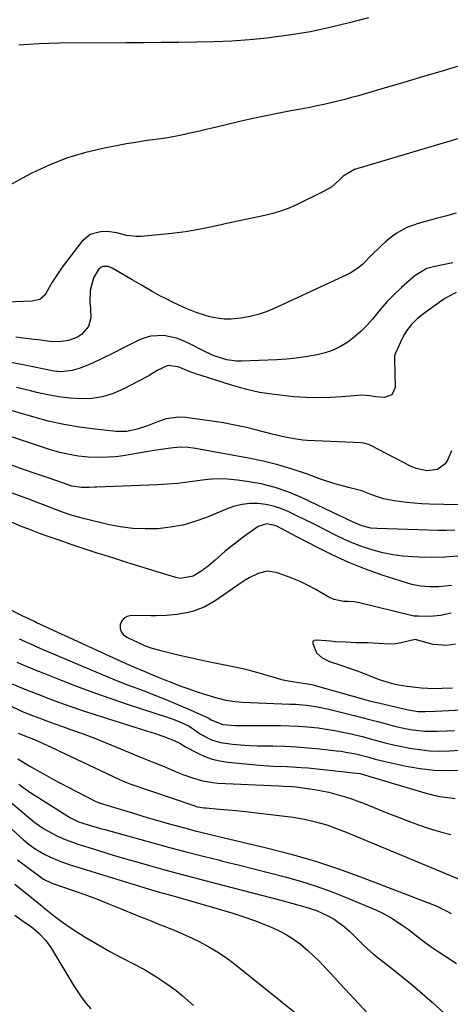
# Model space of a CAD drawing. Units: inches. Extents: x 1836073 to 1841400, y 436897 to 442248.
# Drawn here: x 1841009 to 1841161, y 439015 to 439363 of the extents above; entities that cross this region are included whole.
import ezdxf

# ---------------------------------------------------------------- set-up
doc = ezdxf.new("R2010")
doc.units = ezdxf.units.IN
doc.header["$MEASUREMENT"] = 0
for name, color, linetype in [('1', 7, 'Continuous'), ('7', 7, 'Continuous'), ('8', 7, 'Continuous')]:
    doc.layers.add(name, color=color, linetype=linetype)

msp = doc.modelspace()

# ---------------------------------------------------------------- linework, layer by layer
at = {"layer": '1', "color": 18}
for points in [[(1841167.13, 439322.11, 1886), (1841127.03, 439310.24, 1886), (1841123.07, 439307.81, 1886), (1841121.52, 439306.27, 1886), (1841118.98, 439304.13, 1886), (1841116.11, 439302.42, 1886), (1841106.28, 439297.6, 1886), (1841103.63, 439296.43, 1886), (1841100.94, 439295.41, 1886), (1841098.17, 439294.61, 1886), (1841095.35, 439293.95, 1886), (1841092.5, 439293.39, 1886), (1841089.65, 439292.81, 1886), (1841086.81, 439292.2, 1886), (1841083.97, 439291.57, 1886), (1841076.68, 439289.93, 1886), (1841071.97, 439288.97, 1886), (1841067.24, 439288.15, 1886), (1841062.47, 439287.52, 1886), (1841057.69, 439287.03, 1886), (1841051.62, 439286.53, 1886), (1841049.87, 439286.49, 1886), (1841046.42, 439286.89, 1886), (1841043.04, 439287.78, 1886), (1841039.59, 439288.23, 1886), (1841037.26, 439288.21, 1886), (1841033.57, 439287.2, 1886), (1841030.65, 439284.73, 1886), (1841023.73, 439275.65, 1886), (1841022.47, 439273.91, 1886), (1841020.15, 439270.31, 1886), (1841019.09, 439268.44, 1886), (1841017.7, 439265.87, 1886), (1841015.77, 439264.14, 1886), (1841013.11, 439263.57, 1886), (1840991.67, 439262.82, 1886)], [(1841163.04, 439294.76, 1884), (1841159.28, 439293.7, 1884), (1841155.91, 439292.84, 1884), (1841151.7, 439291.68, 1884), (1841149.61, 439291.06, 1884), (1841145.52, 439289.63, 1884), (1841141.76, 439287.57, 1884), (1841140.02, 439286.28, 1884), (1841137.86, 439284.44, 1884), (1841136.19, 439282.95, 1884), (1841133, 439279.81, 1884), (1841129.84, 439276.64, 1884), (1841128.22, 439275.25, 1884), (1841125.57, 439273.49, 1884), (1841124.62, 439273.01, 1884), (1841098.69, 439260.99, 1884), (1841095.86, 439259.83, 1884), (1841092.98, 439258.84, 1884), (1841090.02, 439258.12, 1884), (1841087.02, 439257.58, 1884), (1841083.49, 439257.25, 1884), (1841080.96, 439257.26, 1884), (1841078.44, 439257.57, 1884), (1841075.94, 439258.07, 1884), (1841074.4, 439258.48, 1884), (1841071.01, 439259.55, 1884), (1841067.56, 439260.99, 1884), (1841064.5, 439262.44, 1884), (1841062.98, 439263.17, 1884), (1841059.94, 439264.65, 1884), (1841058.43, 439265.43, 1884), (1841055.47, 439267.06, 1884), (1841051.71, 439269.23, 1884), (1841048.38, 439271.17, 1884), (1841041.33, 439275.32, 1884), (1841040.08, 439275.84, 1884), (1841038.09, 439275.91, 1884), (1841037.51, 439275.7, 1884), (1841036.57, 439274.85, 1884), (1841034.74, 439271.9, 1884), (1841033.54, 439267.33, 1884), (1841033.5, 439262.91, 1884), (1841033.64, 439261.16, 1884), (1841033.86, 439257.75, 1884), (1841032.93, 439254.69, 1884), (1841030.46, 439251.85, 1884), (1841029.09, 439250.89, 1884), (1841025.93, 439249.73, 1884), (1841022.48, 439249.22, 1884), (1841019.31, 439249.38, 1884), (1841016.15, 439249.75, 1884), (1841012.77, 439250.19, 1884), (1841010.03, 439250.55, 1884), (1841007.29, 439250.91, 1884)], [(1841161.79, 439277.21, 1882), (1841160.68, 439276.99, 1882), (1841155.48, 439275.93, 1882), (1841152.67, 439275.13, 1882), (1841148.49, 439272.74, 1882), (1841143.67, 439268.4, 1882), (1841141.1, 439265.97, 1882), (1841138.62, 439263.46, 1882), (1841136.27, 439260.83, 1882), (1841133.36, 439257.29, 1882), (1841131.39, 439255.02, 1882), (1841129.31, 439252.88, 1882), (1841127.05, 439250.93, 1882), (1841124.67, 439249.11, 1882), (1841122.13, 439247.57, 1882), (1841119.48, 439246.26, 1882), (1841116.69, 439245.29, 1882), (1841113.81, 439244.56, 1882), (1841109.72, 439243.87, 1882), (1841106.37, 439243.41, 1882), (1841103, 439243.1, 1882), (1841099.62, 439242.88, 1882), (1841087.08, 439242.35, 1882), (1841085.32, 439242.36, 1882), (1841081.85, 439242.84, 1882), (1841078.47, 439243.88, 1882), (1841076.82, 439244.53, 1882), (1841073.61, 439246.03, 1882), (1841068.38, 439248.74, 1882), (1841066.27, 439249.7, 1882), (1841064.1, 439250.49, 1882), (1841059.58, 439251.41, 1882), (1841055.05, 439251.25, 1882), (1841052.88, 439250.65, 1882), (1841050.76, 439249.79, 1882), (1841045.86, 439247.28, 1882), (1841041.72, 439245.19, 1882), (1841037.56, 439243.14, 1882), (1841035.14, 439241.99, 1882), (1841033.35, 439241.21, 1882), (1841029.71, 439239.81, 1882), (1841027.26, 439239.03, 1882), (1841023.36, 439238.61, 1882), (1841020.73, 439238.83, 1882), (1841017.29, 439239.51, 1882), (1841013.87, 439240.27, 1882), (1841010.43, 439240.95, 1882), (1840990.27, 439244.68, 1882)], [(1841163.06, 439266.62, 1880), (1841160.34, 439265.28, 1880), (1841159.02, 439264.52, 1880), (1841158.39, 439264.1, 1880), (1841157.77, 439263.67, 1880), (1841151.5, 439259.13, 1880), (1841149.27, 439257.35, 1880), (1841147.22, 439255.36, 1880), (1841145.45, 439253.14, 1880), (1841144.72, 439251.93, 1880), (1841144.06, 439250.67, 1880), (1841141.44, 439245.01, 1880), (1841141.23, 439244.09, 1880), (1841141.22, 439243.61, 1880), (1841141.22, 439243.37, 1880), (1841141.22, 439243.12, 1880), (1841141.38, 439232.99, 1880), (1841140.28, 439230.39, 1880), (1841137.63, 439229.46, 1880), (1841134.53, 439229.72, 1880), (1841132.42, 439230.07, 1880), (1841129.61, 439230.27, 1880), (1841122.53, 439229.74, 1880), (1841118.28, 439229.52, 1880), (1841114.04, 439229.43, 1880), (1841109.79, 439229.53, 1880), (1841105.54, 439229.77, 1880), (1841103.72, 439229.92, 1880), (1841098.59, 439230.51, 1880), (1841093.51, 439231.32, 1880), (1841088.5, 439232.49, 1880), (1841083.54, 439233.89, 1880), (1841070.54, 439238.03, 1880), (1841068.32, 439238.81, 1880), (1841064.67, 439240.33, 1880), (1841061.03, 439240.78, 1880), (1841057.31, 439239.1, 1880), (1841054.66, 439237.44, 1880), (1841053.57, 439236.82, 1880), (1841045.22, 439232.42, 1880), (1841041.65, 439230.88, 1880), (1841037.99, 439229.73, 1880), (1841034.19, 439229.17, 1880), (1841030.3, 439229, 1880), (1841026.37, 439229.27, 1880), (1841022.45, 439229.71, 1880), (1841018.58, 439230.4, 1880), (1841014.73, 439231.27, 1880), (1841012.52, 439231.84, 1880), (1841007.58, 439233.08, 1880)], [(1841161.3, 439210.63, 1878), (1841160.07, 439207.57, 1878), (1841159.1, 439206.02, 1878), (1841156.38, 439204.03, 1878), (1841152.66, 439203.59, 1878), (1841148.91, 439204.37, 1878), (1841147.11, 439205.12, 1878), (1841132.83, 439212.56, 1878), (1841132.04, 439212.92, 1878), (1841130.37, 439213.38, 1878), (1841129.51, 439213.47, 1878), (1841110.34, 439214.31, 1878), (1841108.77, 439214.42, 1878), (1841105.66, 439214.82, 1878), (1841102.57, 439215.45, 1878), (1841099.51, 439216.17, 1878), (1841097.98, 439216.56, 1878), (1841092.93, 439217.87, 1878), (1841088.87, 439218.85, 1878), (1841084.79, 439219.74, 1878), (1841080.68, 439220.48, 1878), (1841076.55, 439221.13, 1878), (1841067.26, 439222.42, 1878), (1841064.94, 439222.56, 1878), (1841060.43, 439221.97, 1878), (1841057.38, 439220.9, 1878), (1841053.84, 439219.51, 1878), (1841050.24, 439218.25, 1878), (1841046.57, 439217.47, 1878), (1841042.82, 439217.47, 1878), (1841035.38, 439218.25, 1878), (1841029.79, 439219, 1878), (1841024.25, 439219.94, 1878), (1841018.76, 439221.17, 1878), (1841013.31, 439222.61, 1878), (1840998.66, 439226.89, 1878)], [(1841163.77, 439191.55, 1876), (1841153.54, 439191.78, 1876), (1841150.82, 439191.89, 1876), (1841148.1, 439192.06, 1876), (1841145.4, 439192.32, 1876), (1841141.04, 439192.87, 1876), (1841137.35, 439193.63, 1876), (1841133.8, 439194.84, 1876), (1841129.59, 439196.49, 1876), (1841124.91, 439197.63, 1876), (1841120.14, 439198.94, 1876), (1841115.44, 439200.51, 1876), (1841110.06, 439202.47, 1876), (1841105.01, 439204.18, 1876), (1841099.91, 439205.7, 1876), (1841094.73, 439206.97, 1876), (1841089.51, 439208.06, 1876), (1841070.81, 439211.48, 1876), (1841068.19, 439211.82, 1876), (1841065.56, 439211.88, 1876), (1841062.92, 439211.72, 1876), (1841060.29, 439211.38, 1876), (1841056.18, 439210.7, 1876), (1841053.45, 439210.25, 1876), (1841050.72, 439209.8, 1876), (1841047.98, 439209.35, 1876), (1841045.25, 439208.9, 1876), (1841042.51, 439208.55, 1876), (1841039.77, 439208.32, 1876), (1841037.02, 439208.27, 1876), (1841032.91, 439208.43, 1876), (1841029.5, 439208.77, 1876), (1841026.12, 439209.29, 1876), (1841022.8, 439210.07, 1876), (1841019.5, 439211.02, 1876), (1840983.61, 439222.94, 1876)], [(1841162.51, 439182.56, 1874), (1841159.49, 439182.45, 1874), (1841156.47, 439182.45, 1874), (1841135.08, 439183.07, 1874), (1841132.86, 439183.26, 1874), (1841129.61, 439184.03, 1874), (1841126.31, 439185.43, 1874), (1841124.09, 439186.55, 1874), (1841122.97, 439187.1, 1874), (1841121.85, 439187.64, 1874), (1841108.59, 439193.99, 1874), (1841103.84, 439195.99, 1874), (1841098.99, 439197.68, 1874), (1841094, 439198.91, 1874), (1841088.92, 439199.82, 1874), (1841085.7, 439200.25, 1874), (1841082.16, 439200.55, 1874), (1841078.63, 439200.65, 1874), (1841075.1, 439200.44, 1874), (1841071.58, 439200.02, 1874), (1841068.05, 439199.51, 1874), (1841064.52, 439199.08, 1874), (1841060.97, 439198.79, 1874), (1841057.41, 439198.59, 1874), (1841035.88, 439197.77, 1874), (1841035.21, 439197.74, 1874), (1841033.21, 439197.62, 1874), (1841030.54, 439197.61, 1874), (1841027.11, 439198.14, 1874), (1841026.18, 439198.42, 1874), (1841019.02, 439200.89, 1874), (1841014.52, 439202.45, 1874), (1841010.03, 439204.03, 1874), (1841005.54, 439205.62, 1874)], [(1841163.6, 439173.32, 1872), (1841158.99, 439173, 1872), (1841154.38, 439172.91, 1872), (1841149.76, 439172.98, 1872), (1841147.7, 439173.07, 1872), (1841144.12, 439173.35, 1872), (1841140.57, 439173.8, 1872), (1841137.07, 439174.51, 1872), (1841133.6, 439175.4, 1872), (1841130.18, 439176.51, 1872), (1841126.82, 439177.76, 1872), (1841123.54, 439179.19, 1872), (1841120.31, 439180.76, 1872), (1841116.47, 439182.75, 1872), (1841113.05, 439184.49, 1872), (1841109.62, 439186.21, 1872), (1841106.17, 439187.9, 1872), (1841103.59, 439189.15, 1872), (1841101.01, 439190.22, 1872), (1841098.37, 439191.08, 1872), (1841095.65, 439191.62, 1872), (1841092.87, 439191.94, 1872), (1841090.08, 439191.92, 1872), (1841087.34, 439191.64, 1872), (1841084.66, 439190.99, 1872), (1841082.02, 439190.1, 1872), (1841074.74, 439187.07, 1872), (1841070.55, 439185.57, 1872), (1841066.29, 439184.35, 1872), (1841061.94, 439183.56, 1872), (1841057.51, 439183.06, 1872), (1841053.06, 439182.98, 1872), (1841048.63, 439183.16, 1872), (1841044.23, 439183.74, 1872), (1841039.85, 439184.58, 1872), (1841031.74, 439186.53, 1872), (1841029.97, 439186.99, 1872), (1841026.46, 439188.02, 1872), (1841024.13, 439188.8, 1872), (1841021.28, 439189.84, 1872), (1841017.05, 439191.51, 1872), (1841014.21, 439192.59, 1872), (1841012.79, 439193.12, 1872), (1840986.32, 439202.77, 1872)], [(1841161.36, 439162.99, 1870), (1841156.86, 439162.51, 1870), (1841153.65, 439162.43, 1870), (1841150.45, 439162.68, 1870), (1841147.32, 439163.29, 1870), (1841145.78, 439163.74, 1870), (1841136.85, 439166.66, 1870), (1841130.92, 439168.77, 1870), (1841125.07, 439171.07, 1870), (1841119.35, 439173.68, 1870), (1841113.72, 439176.49, 1870), (1841104.47, 439181.39, 1870), (1841103.37, 439181.97, 1870), (1841099.31, 439184.02, 1870), (1841096.1, 439184.8, 1870), (1841093.04, 439183.86, 1870), (1841087.72, 439180.06, 1870), (1841085.56, 439178.46, 1870), (1841083.44, 439176.81, 1870), (1841081.37, 439175.1, 1870), (1841077.72, 439171.88, 1870), (1841075.27, 439169.83, 1870), (1841072.7, 439167.96, 1870), (1841070.01, 439166.29, 1870), (1841065.57, 439165.45, 1870), (1841064.45, 439165.62, 1870), (1841063.89, 439165.76, 1870), (1841055.77, 439168.26, 1870), (1841051.16, 439169.69, 1870), (1841046.56, 439171.12, 1870), (1841041.95, 439172.57, 1870), (1841037.35, 439174.03, 1870), (1841036.4, 439174.33, 1870), (1841031.79, 439175.83, 1870), (1841027.19, 439177.36, 1870), (1841022.62, 439178.95, 1870), (1841018.05, 439180.57, 1870), (1841016.05, 439181.29, 1870), (1841012.51, 439182.61, 1870), (1841008.98, 439183.99, 1870), (1841005.49, 439185.43, 1870)], [(1841161.21, 439153.11, 1868), (1841157.44, 439152.35, 1868), (1841153.83, 439151.96, 1868), (1841149.64, 439152.1, 1868), (1841147.98, 439152.14, 1868), (1841147.6, 439152.22, 1868), (1841128.31, 439156.93, 1868), (1841128.06, 439156.98, 1868), (1841127.02, 439157.15, 1868), (1841124.87, 439157.23, 1868), (1841123.2, 439157.31, 1868), (1841119.88, 439158.03, 1868), (1841118.46, 439158.63, 1868), (1841117.77, 439158.99, 1868), (1841113.39, 439161.49, 1868), (1841110.63, 439162.97, 1868), (1841107.82, 439164.33, 1868), (1841104.94, 439165.54, 1868), (1841102.01, 439166.64, 1868), (1841099.36, 439167.55, 1868), (1841096.12, 439168.01, 1868), (1841092.93, 439167.24, 1868), (1841089.85, 439165.67, 1868), (1841088.38, 439164.78, 1868), (1841086.93, 439163.83, 1868), (1841077.77, 439157.47, 1868), (1841074.09, 439155.35, 1868), (1841070.11, 439153.88, 1868), (1841067.71, 439153.27, 1868), (1841064.17, 439152.64, 1868), (1841060.57, 439152.32, 1868), (1841056.97, 439152.19, 1868), (1841055.16, 439152.19, 1868), (1841048.02, 439152.29, 1868), (1841046.67, 439152, 1868), (1841045.54, 439151.43, 1868), (1841044.76, 439150.44, 1868), (1841044.2, 439149.17, 1868), (1841044.24, 439147.75, 1868), (1841044.59, 439146.5, 1868), (1841045.4, 439145.49, 1868), (1841046.53, 439144.63, 1868), (1841052.78, 439141.71, 1868), (1841055, 439140.86, 1868), (1841058.07, 439140.05, 1868), (1841060.45, 439139.44, 1868), (1841065.2, 439138.28, 1868), (1841066.79, 439137.92, 1868), (1841075.34, 439136.03, 1868), (1841079.41, 439135.18, 1868), (1841083.5, 439134.42, 1868), (1841087.57, 439133.6, 1868), (1841091.59, 439132.54, 1868), (1841099.7, 439130.12, 1868), (1841101.22, 439129.71, 1868), (1841104.28, 439129.05, 1868), (1841108.23, 439128.48, 1868), (1841111.08, 439128.03, 1868), (1841112.48, 439127.72, 1868), (1841113.18, 439127.53, 1868), (1841130.73, 439122.6, 1868), (1841131.94, 439122.28, 1868), (1841134.36, 439121.66, 1868), (1841135.57, 439121.37, 1868), (1841146.08, 439118.96, 1868), (1841149.62, 439118.36, 1868), (1841152.07, 439118.3, 1868), (1841155.54, 439118.44, 1868), (1841165.05, 439118.92, 1868)], [(1840989.79, 439162.24, 1870), (1841009.84, 439152.14, 1870), (1841010.46, 439151.83, 1870), (1841011.71, 439151.21, 1870), (1841014.22, 439150.03, 1870), (1841014.86, 439149.74, 1870), (1841046.01, 439135.48, 1870), (1841049.46, 439133.94, 1870), (1841052.94, 439132.44, 1870), (1841056.43, 439130.99, 1870), (1841059.94, 439129.56, 1870), (1841062.4, 439128.58, 1870), (1841065.25, 439127.48, 1870), (1841068.13, 439126.43, 1870), (1841071.03, 439125.45, 1870), (1841073.95, 439124.53, 1870), (1841078.7, 439123.1, 1870), (1841079.26, 439122.93, 1870), (1841081.55, 439122.4, 1870), (1841084.8, 439121.92, 1870), (1841087.49, 439121.64, 1870), (1841090.18, 439121.48, 1870), (1841104.14, 439120.99, 1870), (1841106.13, 439120.89, 1870), (1841110.08, 439120.54, 1870), (1841114.02, 439119.98, 1870), (1841117.92, 439119.2, 1870), (1841119.85, 439118.73, 1870), (1841126.92, 439116.9, 1870), (1841129.66, 439116.18, 1870), (1841132.4, 439115.47, 1870), (1841135.14, 439114.75, 1870), (1841137.88, 439114.04, 1870), (1841141.25, 439113.18, 1870), (1841145.51, 439112.26, 1870), (1841147.65, 439111.86, 1870), (1841151.96, 439111.35, 1870), (1841156.3, 439111.33, 1870), (1841159.8, 439111.51, 1870), (1841162.42, 439111.66, 1870)], [(1841008.51, 439144.03, 1872), (1841010.33, 439143.2, 1872), (1841013.99, 439141.58, 1872), (1841015.82, 439140.79, 1872), (1841033.34, 439133.32, 1872), (1841037.81, 439131.44, 1872), (1841042.31, 439129.6, 1872), (1841046.82, 439127.82, 1872), (1841051.35, 439126.08, 1872), (1841052.55, 439125.63, 1872), (1841056.47, 439124.11, 1872), (1841060.38, 439122.55, 1872), (1841064.27, 439120.92, 1872), (1841068.14, 439119.26, 1872), (1841075.25, 439116.12, 1872), (1841076.65, 439115.32, 1872), (1841080.5, 439113.74, 1872), (1841084.85, 439113.42, 1872), (1841085.98, 439113.4, 1872), (1841100.86, 439113.38, 1872), (1841104.08, 439113.32, 1872), (1841107.29, 439113.18, 1872), (1841110.49, 439112.92, 1872), (1841114.16, 439112.53, 1872), (1841117.11, 439112.11, 1872), (1841120.04, 439111.63, 1872), (1841122.96, 439111.05, 1872), (1841125.87, 439110.4, 1872), (1841129.71, 439109.47, 1872), (1841133.59, 439108.45, 1872), (1841137.46, 439107.38, 1872), (1841141.36, 439106.43, 1872), (1841143.32, 439106.02, 1872), (1841146.48, 439105.39, 1872), (1841150.03, 439104.83, 1872), (1841153.6, 439104.45, 1872), (1841157.18, 439104.35, 1872), (1841160.78, 439104.45, 1872), (1841167.58, 439104.89, 1872)], [(1841162.74, 439142.14, 1866), (1841159.67, 439141.76, 1866), (1841154.82, 439142.06, 1866), (1841148.47, 439143.8, 1866), (1841143.58, 439142.64, 1866), (1841142.91, 439142.5, 1866), (1841140.88, 439142.22, 1866), (1841137.43, 439142.27, 1866), (1841135.54, 439142.44, 1866), (1841131.7, 439142.6, 1866), (1841127.6, 439142.7, 1866), (1841123.98, 439142.88, 1866), (1841120.38, 439143.04, 1866), (1841118.53, 439143.18, 1866), (1841113.88, 439143.6, 1866), (1841112.66, 439143.49, 1866), (1841112.52, 439143.41, 1866), (1841112.33, 439143.18, 1866), (1841112.27, 439142.44, 1866), (1841113.64, 439139.1, 1866), (1841115.59, 439137.28, 1866), (1841118.23, 439136.04, 1866), (1841122.19, 439134.7, 1866), (1841125.3, 439133.71, 1866), (1841129.35, 439132.27, 1866), (1841132.27, 439131.07, 1866), (1841135.37, 439129.77, 1866), (1841139.96, 439128.38, 1866), (1841142.66, 439127.83, 1866), (1841145.7, 439127.32, 1866), (1841150.62, 439126.7, 1866), (1841155.39, 439126.53, 1866), (1841158.02, 439126.6, 1866), (1841161.65, 439126.73, 1866)], [(1841007.67, 439135.8, 1874), (1841010.73, 439134.51, 1874), (1841013.79, 439133.24, 1874), (1841016.87, 439132, 1874), (1841022.7, 439129.66, 1874), (1841028.72, 439127.32, 1874), (1841034.77, 439125.06, 1874), (1841040.86, 439122.92, 1874), (1841046.98, 439120.86, 1874), (1841061.15, 439116.25, 1874), (1841062.54, 439115.76, 1874), (1841065.28, 439114.67, 1874), (1841068.53, 439113.11, 1874), (1841071.24, 439111.27, 1874), (1841072.61, 439110.36, 1874), (1841076.43, 439108.35, 1874), (1841079.65, 439107.34, 1874), (1841083.85, 439106.81, 1874), (1841086.82, 439106.55, 1874), (1841089.8, 439106.35, 1874), (1841092.78, 439106.22, 1874), (1841095.76, 439106.15, 1874), (1841098.14, 439106.13, 1874), (1841102.32, 439106.02, 1874), (1841106.49, 439105.83, 1874), (1841110.65, 439105.52, 1874), (1841114.8, 439105.11, 1874), (1841120.53, 439104.47, 1874), (1841122.28, 439104.24, 1874), (1841124.02, 439103.98, 1874), (1841127.48, 439103.32, 1874), (1841132.07, 439102.19, 1874), (1841134.38, 439101.52, 1874), (1841137.87, 439100.64, 1874), (1841145.35, 439099, 1874), (1841150.29, 439098.14, 1874), (1841155.24, 439097.58, 1874), (1841160.22, 439097.45, 1874), (1841165.22, 439097.62, 1874)], [(1841006.03, 439128.17, 1876), (1841009.33, 439126.76, 1876), (1841012.65, 439125.4, 1876), (1841015.99, 439124.08, 1876), (1841017.99, 439123.31, 1876), (1841022.36, 439121.68, 1876), (1841026.74, 439120.1, 1876), (1841031.16, 439118.6, 1876), (1841035.59, 439117.17, 1876), (1841053.52, 439111.53, 1876), (1841056.56, 439110.55, 1876), (1841059.58, 439109.52, 1876), (1841063.31, 439108.1, 1876), (1841065.48, 439107.01, 1876), (1841066.67, 439106.22, 1876), (1841067.3, 439105.87, 1876), (1841071.63, 439103.58, 1876), (1841074.17, 439102.43, 1876), (1841076.76, 439101.48, 1876), (1841079.45, 439100.84, 1876), (1841082.2, 439100.4, 1876), (1841090.93, 439099.54, 1876), (1841093.38, 439099.32, 1876), (1841098.31, 439099.03, 1876), (1841103.24, 439098.87, 1876), (1841108.17, 439098.57, 1876), (1841110.62, 439098.35, 1876), (1841126.73, 439096.68, 1876), (1841129.04, 439096.33, 1876), (1841132.12, 439095.49, 1876), (1841132.51, 439095.38, 1876), (1841151.92, 439089.56, 1876), (1841154.58, 439088.85, 1876), (1841157.26, 439088.26, 1876), (1841159.97, 439087.85, 1876), (1841162.7, 439087.55, 1876)], [(1841005.85, 439120.06, 1878), (1841010.06, 439118.16, 1878), (1841013.16, 439116.92, 1878), (1841015.79, 439115.92, 1878), (1841018.44, 439114.93, 1878), (1841021.09, 439113.96, 1878), (1841023.75, 439113.01, 1878), (1841026.65, 439111.99, 1878), (1841030.75, 439110.51, 1878), (1841034.83, 439108.98, 1878), (1841038.89, 439107.38, 1878), (1841042.92, 439105.74, 1878), (1841051.96, 439101.98, 1878), (1841055.54, 439100.53, 1878), (1841059.13, 439099.07, 1878), (1841064.57, 439096.78, 1878), (1841066.29, 439096.08, 1878), (1841069.75, 439094.83, 1878), (1841073.29, 439093.79, 1878), (1841076.9, 439093.17, 1878), (1841078.74, 439093.01, 1878), (1841100.33, 439091.99, 1878), (1841101.87, 439091.92, 1878), (1841104.94, 439091.8, 1878), (1841106.47, 439091.64, 1878), (1841110.36, 439091.13, 1878), (1841112.91, 439090.75, 1878), (1841115.45, 439090.29, 1878), (1841117.97, 439089.74, 1878), (1841120.47, 439089.12, 1878), (1841122.95, 439088.4, 1878), (1841125.41, 439087.62, 1878), (1841127.84, 439086.75, 1878), (1841130.25, 439085.83, 1878), (1841138.5, 439082.48, 1878), (1841142.2, 439081.02, 1878), (1841145.92, 439079.6, 1878), (1841149.67, 439078.25, 1878), (1841153.43, 439076.95, 1878), (1841157.47, 439075.71, 1878), (1841161.06, 439074.78, 1878)], [(1841008.08, 439110.62, 1880), (1841011.99, 439109.11, 1880), (1841014.13, 439108.27, 1880), (1841016.75, 439107.15, 1880), (1841018.04, 439106.55, 1880), (1841043.68, 439094.35, 1880), (1841045.26, 439093.65, 1880), (1841047.42, 439092.81, 1880), (1841047.97, 439092.62, 1880), (1841069.84, 439085.12, 1880), (1841071.53, 439084.64, 1880), (1841073.84, 439084.25, 1880), (1841074.43, 439084.19, 1880), (1841079.32, 439083.82, 1880), (1841082.35, 439083.57, 1880), (1841085.38, 439083.29, 1880), (1841088.4, 439082.97, 1880), (1841091.42, 439082.61, 1880), (1841105.34, 439080.88, 1880), (1841109.35, 439080.24, 1880), (1841113.31, 439079.32, 1880), (1841117.21, 439078.17, 1880), (1841120.67, 439076.93, 1880), (1841124.09, 439075.57, 1880), (1841127.5, 439074.18, 1880), (1841164.07, 439058.96, 1880)], [(1841008.02, 439101.53, 1882), (1841012.23, 439099.02, 1882), (1841014.74, 439097.56, 1882), (1841017.27, 439096.13, 1882), (1841019.82, 439094.74, 1882), (1841022.39, 439093.37, 1882), (1841035.34, 439086.64, 1882), (1841036.22, 439086.24, 1882), (1841036.58, 439086.11, 1882), (1841036.77, 439086.05, 1882), (1841044.49, 439083.67, 1882), (1841048.53, 439082.44, 1882), (1841052.59, 439081.22, 1882), (1841056.65, 439080.03, 1882), (1841060.71, 439078.86, 1882), (1841066.89, 439077.1, 1882), (1841070.75, 439076.06, 1882), (1841072.7, 439075.58, 1882), (1841076.59, 439074.67, 1882), (1841080.49, 439073.76, 1882), (1841082.44, 439073.3, 1882), (1841095.97, 439070.05, 1882), (1841104.63, 439067.8, 1882), (1841113.23, 439065.32, 1882), (1841121.71, 439062.5, 1882), (1841130.13, 439059.45, 1882), (1841155.88, 439049.56, 1882), (1841159.75, 439047.65, 1882), (1841161.29, 439046.86, 1882)], [(1841008.31, 439092.67, 1884), (1841010.61, 439090.94, 1884), (1841012.98, 439089.31, 1884), (1841015.4, 439087.73, 1884), (1841026.66, 439080.72, 1884), (1841029.48, 439079.32, 1884), (1841032.55, 439078.34, 1884), (1841037.19, 439076.96, 1884), (1841038.74, 439076.52, 1884), (1841055.79, 439071.8, 1884), (1841061.68, 439070.2, 1884), (1841067.57, 439068.64, 1884), (1841073.48, 439067.12, 1884), (1841079.39, 439065.65, 1884), (1841080.39, 439065.4, 1884), (1841085.93, 439064.03, 1884), (1841091.47, 439062.65, 1884), (1841097, 439061.24, 1884), (1841102.53, 439059.82, 1884), (1841108.01, 439058.27, 1884), (1841113.44, 439056.56, 1884), (1841118.79, 439054.62, 1884), (1841124.09, 439052.52, 1884), (1841134.82, 439047.99, 1884), (1841136.8, 439047.08, 1884), (1841140.62, 439044.98, 1884), (1841144.29, 439042.5, 1884), (1841146.02, 439041.24, 1884), (1841149.42, 439038.62, 1884), (1841151.11, 439037.3, 1884), (1841154.57, 439034.78, 1884), (1841156.34, 439033.57, 1884), (1841163.07, 439029.12, 1884)], [(1841003.52, 439087.94, 1886), (1841011.12, 439081.39, 1886), (1841014.03, 439079.05, 1886), (1841017.11, 439076.93, 1886), (1841018.93, 439075.81, 1886), (1841021.76, 439074.31, 1886), (1841024.7, 439073.03, 1886), (1841027.7, 439071.91, 1886), (1841029.22, 439071.41, 1886), (1841035.5, 439069.44, 1886), (1841040.17, 439068, 1886), (1841044.86, 439066.59, 1886), (1841049.56, 439065.22, 1886), (1841054.26, 439063.88, 1886), (1841054.59, 439063.79, 1886), (1841059.47, 439062.44, 1886), (1841064.35, 439061.11, 1886), (1841069.24, 439059.8, 1886), (1841074.14, 439058.51, 1886), (1841101, 439051.5, 1886), (1841105.26, 439050.37, 1886), (1841109.5, 439049.21, 1886), (1841113.67, 439047.83, 1886), (1841117.68, 439046.05, 1886), (1841119.86, 439044.83, 1886), (1841123.55, 439042.16, 1886), (1841125.25, 439040.62, 1886), (1841129.86, 439036, 1886), (1841131.77, 439034.14, 1886), (1841133.79, 439032.39, 1886), (1841140.14, 439027.45, 1886), (1841143.81, 439024.53, 1886), (1841147.43, 439021.56, 1886), (1841150.99, 439018.5, 1886), (1841154.49, 439015.38, 1886), (1841160.15, 439010.24, 1886)]]:
    msp.add_polyline3d(points, dxfattribs=at)
at = {"layer": '7', "color": 18}
for points in [[(1841165.37, 439347.24, 1888), (1841158.41, 439345.17, 1888), (1841151.46, 439343.11, 1888), (1841144.5, 439341.06, 1888), (1841137.54, 439339.01, 1888), (1841128.46, 439336.34, 1888), (1841126.04, 439335.65, 1888), (1841123.6, 439334.99, 1888), (1841121.16, 439334.37, 1888), (1841118.7, 439333.78, 1888), (1841116.24, 439333.23, 1888), (1841113.77, 439332.7, 1888), (1841111.3, 439332.2, 1888), (1841108.82, 439331.73, 1888), (1841104.49, 439330.94, 1888), (1841099.85, 439330.06, 1888), (1841095.22, 439329.12, 1888), (1841090.6, 439328.11, 1888), (1841086, 439327.05, 1888), (1841077.82, 439325.1, 1888), (1841075.03, 439324.44, 1888), (1841072.23, 439323.79, 1888), (1841069.44, 439323.15, 1888), (1841065.84, 439322.34, 1888), (1841061.02, 439321.41, 1888), (1841058.59, 439321.04, 1888), (1841053.71, 439320.43, 1888), (1841048.85, 439319.69, 1888), (1841046.43, 439319.27, 1888), (1841038.06, 439317.68, 1888), (1841031.56, 439316.15, 1888), (1841025.19, 439314.23, 1888), (1841019.02, 439311.75, 1888), (1841012.98, 439308.89, 1888), (1841010.99, 439307.84, 1888), (1841004.08, 439304.12, 1888)], [(1841002.35, 439079.89, 1888), (1841009.93, 439073.04, 1888), (1841011.97, 439071.31, 1888), (1841014.12, 439069.73, 1888), (1841017.55, 439067.69, 1888), (1841019.54, 439066.74, 1888), (1841022.8, 439065.37, 1888), (1841026.15, 439064.22, 1888), (1841050.67, 439056.61, 1888), (1841054.14, 439055.55, 1888), (1841057.63, 439054.54, 1888), (1841061.12, 439053.55, 1888), (1841064.62, 439052.56, 1888), (1841080.07, 439048.14, 1888), (1841083.98, 439046.96, 1888), (1841087.87, 439045.7, 1888), (1841091.71, 439044.32, 1888), (1841095.53, 439042.86, 1888), (1841097.39, 439042.12, 1888), (1841100.19, 439040.85, 1888), (1841102.89, 439039.43, 1888), (1841105.45, 439037.76, 1888), (1841107.92, 439035.93, 1888), (1841110.57, 439033.69, 1888), (1841112.57, 439031.88, 1888), (1841114.5, 439029.99, 1888), (1841116.37, 439028.04, 1888), (1841118.21, 439026.05, 1888), (1841120.04, 439024.06, 1888), (1841121.88, 439022.08, 1888), (1841123.72, 439020.09, 1888), (1841133.41, 439009.68, 1888)], [(1841006.94, 439057.22, 1892), (1841013, 439052.33, 1892), (1841013.49, 439051.93, 1892), (1841015.45, 439050.32, 1892), (1841016.43, 439049.52, 1892), (1841016.93, 439049.12, 1892), (1841021.13, 439045.78, 1892), (1841023.77, 439043.78, 1892), (1841026.46, 439041.85, 1892), (1841029.23, 439040.05, 1892), (1841032.06, 439038.32, 1892), (1841040.48, 439033.43, 1892), (1841042.5, 439032.29, 1892), (1841044.55, 439031.19, 1892), (1841048.71, 439029.13, 1892), (1841052.83, 439027, 1892), (1841056.78, 439024.57, 1892), (1841059.64, 439022.66, 1892), (1841061.84, 439021.11, 1892), (1841064, 439019.51, 1892), (1841066.08, 439017.82, 1892), (1841068.13, 439016.07, 1892), (1841070.12, 439014.25, 1892)], [(1841006.99, 439046.18, 1894), (1841010.03, 439044.05, 1894), (1841012.66, 439042.21, 1894), (1841015.53, 439039.74, 1894), (1841017.8, 439037.4, 1894), (1841018.78, 439036.1, 1894), (1841019.69, 439034.75, 1894), (1841027.84, 439021.23, 1894), (1841029.21, 439019.09, 1894), (1841030.66, 439017.01, 1894), (1841032.21, 439015, 1894), (1841033.84, 439013.05, 1894)]]:
    msp.add_polyline3d(points, dxfattribs=at)
at = {"layer": '8', "color": 18}
for points in [[(1841131.97, 439363.9, 1890), (1841125.18, 439362.09, 1890), (1841118.36, 439360.45, 1890), (1841111.51, 439359.01, 1890), (1841104.6, 439357.87, 1890), (1841097.65, 439356.93, 1890), (1841096.13, 439356.76, 1890), (1841089.91, 439356.16, 1890), (1841083.68, 439355.68, 1890), (1841077.44, 439355.4, 1890), (1841071.19, 439355.25, 1890), (1841064.93, 439355.2, 1890), (1841058.68, 439355.15, 1890), (1841052.42, 439355.1, 1890), (1841046.17, 439355.06, 1890), (1841022.72, 439354.9, 1890), (1841019.12, 439354.83, 1890), (1841015.52, 439354.7, 1890), (1841011.92, 439354.48, 1890), (1841008.33, 439354.19, 1890)], [(1841007.82, 439065.84, 1890), (1841016.12, 439059.67, 1890), (1841017.11, 439058.99, 1890), (1841019.79, 439057.67, 1890), (1841020.35, 439057.46, 1890), (1841027.51, 439054.97, 1890), (1841031.65, 439053.5, 1890), (1841035.76, 439051.98, 1890), (1841039.85, 439050.38, 1890), (1841043.92, 439048.75, 1890), (1841050.2, 439046.16, 1890), (1841052.65, 439045.16, 1890), (1841055.1, 439044.17, 1890), (1841057.55, 439043.21, 1890), (1841060.01, 439042.25, 1890), (1841062.46, 439041.27, 1890), (1841064.9, 439040.25, 1890), (1841067.3, 439039.16, 1890), (1841069.69, 439038.04, 1890), (1841072.07, 439036.87, 1890), (1841075.57, 439035.02, 1890), (1841078.96, 439033.02, 1890), (1841082.22, 439030.79, 1890), (1841085.38, 439028.42, 1890), (1841108.67, 439009.67, 1890)]]:
    msp.add_polyline3d(points, dxfattribs=at)

doc.saveas('drawing.dxf')
